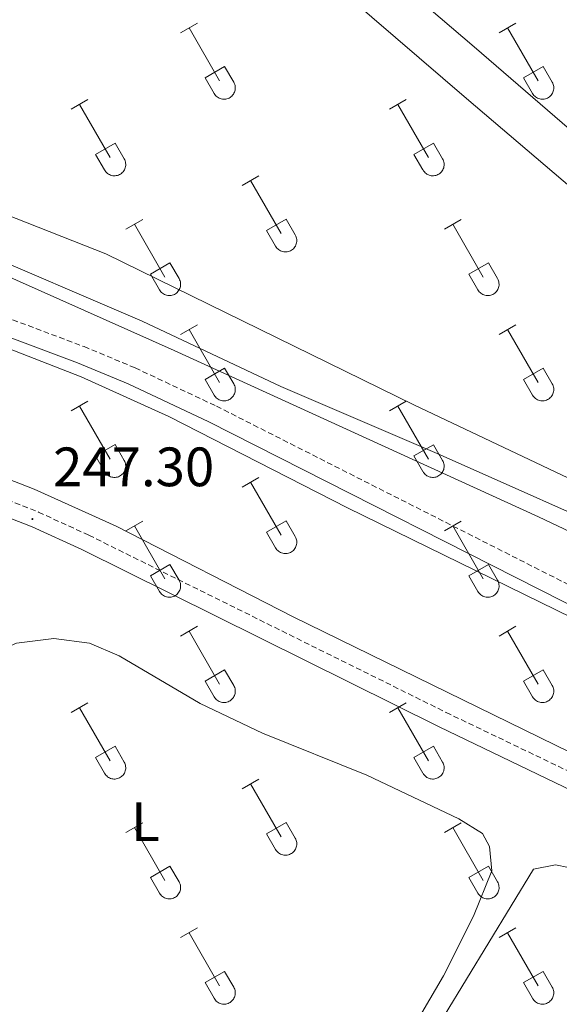
# Model space of a CAD drawing. Units: metres. Extents: x 628625 to 633134, y 4643617 to 4646669.
# Drawn here: x 629802 to 629899, y 4644756 to 4644934 of the extents above; entities that cross this region are included whole.
import ezdxf
from ezdxf.enums import TextEntityAlignment as Align

# ---------------------------------------------------------------- set-up
doc = ezdxf.new("R2010")
doc.units = ezdxf.units.M
doc.header["$MEASUREMENT"] = 0
doc.linetypes.add('TRAZOSX2', pattern=[1.5, 1, -0.5])
for name, color, linetype, lineweight in [('Carátula', 7, 'Continuous', 5), ('Level 13', 5, 'Continuous', 0), ('Level 21', 19, 'Continuous', 0), ('Level 36', 19, 'Continuous', 40), ('Level 37', 92, 'Continuous', 0), ('Level 41', 19, 'Continuous', 0), ('Level 5', 36, 'Continuous', 0), ('Level 51', 5, 'Continuous', 13), ('Level 7', 1, 'Continuous', 0)]:
    doc.layers.add(name, color=color, linetype=linetype, lineweight=lineweight)
doc.styles.add('Arial', font='ARIAL.TTF', dxfattribs={"height": 0.2})

# ---------------------------------------------------------------- blocks, each defined once
blk = doc.blocks.new('5PATER')
at = {"layer": 'Carátula', "linetype": 'Continuous', "lineweight": 5}
h = blk.add_hatch(color=250, dxfattribs=at)
edge = h.paths.add_edge_path()
edge.add_ellipse((0, 0), major_axis=(-1.33, -1.34), ratio=0.999422, start_angle=0, end_angle=360)

msp = doc.modelspace()

# ---------------------------------------------------------------- linework, layer by layer
at = {"layer": 'Level 13', "color": 5, "linetype": 'Continuous', "lineweight": 13}
for points in [[(629511.02, 4645065.32, 246.72), (629573.54, 4645001.71, 246.72), (629587.88, 4644987.7, 246.72), (629636.71, 4644938.09, 246.72), (629642.8, 4644932.41, 246.72), (629650.79, 4644926.23, 246.72), (629659.8, 4644920.17, 246.72), (629668.29, 4644915.11, 246.72), (629675.5, 4644911.54, 246.72), (629680.88, 4644909.49, 246.72), (629684.21, 4644908.23, 246.72), (629692.18, 4644905.62, 246.72), (629703.7, 4644902.45, 246.72), (629726.11, 4644896.9, 246.72), (629741.55, 4644893.4, 246.72), (629763.62, 4644887.44, 246.72), (629780.46, 4644881.95, 246.72), (629812.84, 4644869.35, 246.72), (629828.73, 4644862.21, 246.72), (629861.07, 4644845.64, 246.72), (629910.48, 4644821.49, 246.72)], [(629511.61, 4645033.34, 246.72), (629558.01, 4644986.13, 246.72), (629572.36, 4644972.11, 246.72), (629621.36, 4644922.32, 246.72), (629628.54, 4644915.63, 246.72), (629637.91, 4644908.38, 246.72), (629648.02, 4644901.58, 246.72), (629657.76, 4644895.78, 246.72), (629666.68, 4644891.35, 246.72), (629676.87, 4644887.48, 246.72), (629681.27, 4644886.04, 246.72), (629685.83, 4644884.55, 246.72), (629698.14, 4644881.16, 246.72), (629720.82, 4644875.55, 246.72), (629736.25, 4644872.05, 246.72), (629757.34, 4644866.35, 246.72), (629773.06, 4644861.22, 246.72), (629804.34, 4644849.06, 246.72), (629819.19, 4644842.37, 246.72), (629851.22, 4644825.96, 246.72), (629901.39, 4644801.45, 246.72)]]:
    msp.add_polyline3d(points, dxfattribs=at)
at = {"layer": 'Level 13', "color": 5, "linetype": 'Continuous', "lineweight": 0, "ltscale": 0.5}
msp.add_polyline3d([(629607.95, 4644995.09, 243.43), (629628.4, 4644973.49, 243.43), (629645.72, 4644956.16, 243.43), (629655.5, 4644947.13, 243.43), (629662.08, 4644943.37, 243.43), (629683.38, 4644934.37, 243.43), (629722.5, 4644918.98, 243.43), (629737.52, 4644913.89, 243.43), (629761.18, 4644904.6, 243.43), (629792.02, 4644893.03, 243.43), (629823.91, 4644879.43, 243.43), (629848.99, 4644867.63, 243.43), (629877.26, 4644855.5, 243.43), (629914.98, 4644838.71, 243.43), (629920.63, 4644834.64, 243.43)], dxfattribs=at)
at = {"layer": 'Level 21', "color": 19, "linetype": 'TRAZOSX2', "lineweight": 0}
for points in [[(629510.85, 4645074.88, 247.16), (629593.73, 4644990.96, 247.02), (629622.2, 4644961.47, 246.94), (629629.43, 4644954.57, 246.94), (629645.12, 4644940.57, 246.94), (629654.95, 4644932.47, 246.94), (629660.05, 4644928.98, 246.94), (629668.66, 4644923.9, 246.94), (629680.74, 4644917.65, 246.94), (629681.2, 4644917.41, 246.94), (629690.43, 4644913.55, 247.01), (629713.59, 4644906.96, 247.02), (629767.12, 4644891.83, 247.02), (629776.59, 4644888.63, 246.99), (629813.38, 4644874.82, 246.93), (629822.62, 4644870.98, 246.89), (629837.32, 4644864.06, 246.87), (629909.86, 4644827.31, 246.69)], [(629511.67, 4645029.89, 247.3), (629542.86, 4644998.55, 247.3), (629578.59, 4644961.96, 247.3), (629609.93, 4644929.13, 247.3), (629617.16, 4644922.22, 247.3), (629630.95, 4644909.82, 247.3), (629638.21, 4644903.98, 247.3), (629641.87, 4644901.69, 247.3), (629659.42, 4644892.43, 247.3), (629675.8, 4644885.32, 247.3), (629681.32, 4644883.41, 247.3), (629683.62, 4644882.61, 247.3), (629725.15, 4644871.83, 247.3), (629753.02, 4644863.67, 247.3), (629774.31, 4644856.87, 247.3), (629805.14, 4644844.89, 247.3), (629814.23, 4644840.72, 247.24), (629878.91, 4644808.66, 247.23), (629904.65, 4644796.3, 247.23)]]:
    msp.add_polyline3d(points, dxfattribs=at)
at = {"layer": 'Level 21', "color": 19, "linetype": 'Continuous', "lineweight": 0}
for points in [[(629510.93, 4645070.29, 247.15), (629591.46, 4644988.75, 247.02), (629619.97, 4644959.23, 246.94), (629627.28, 4644952.25, 246.94), (629643.06, 4644938.17, 246.94), (629653.04, 4644929.94, 246.94), (629658.35, 4644926.31, 246.94), (629667.13, 4644921.13, 246.94), (629679.86, 4644914.54, 246.94), (629689.39, 4644910.56, 247.01), (629712.72, 4644903.92, 247.02), (629766.18, 4644888.81, 247.02), (629775.53, 4644885.65, 246.99), (629812.22, 4644871.87, 246.93), (629821.34, 4644868.09, 246.89), (629835.93, 4644861.21, 246.87), (629908.54, 4644824.42, 246.69)], [(629511.75, 4645025.72, 247.3), (629540.8, 4644996.52, 247.3), (629576.51, 4644959.95, 247.3), (629607.89, 4644927.09, 247.3), (629615.19, 4644920.1, 247.3), (629629.08, 4644907.62, 247.3), (629636.54, 4644901.63, 247.3), (629640.42, 4644899.19, 247.3), (629658.17, 4644889.83, 247.3), (629674.75, 4644882.63, 247.3), (629681.37, 4644880.34, 247.3), (629682.78, 4644879.85, 247.3), (629724.42, 4644869.04, 247.3), (629752.18, 4644860.92, 247.3), (629773.35, 4644854.15, 247.3), (629804.01, 4644842.23, 247.3), (629812.98, 4644838.12, 247.24), (629877.64, 4644806.07, 247.23), (629903.48, 4644793.66, 247.23)]]:
    msp.add_polyline3d(points, dxfattribs=at)
at = {"layer": 'Level 36', "color": 32, "linetype": 'Continuous', "lineweight": 0}
for points in [[(629830.85, 4644931.58), (629833.9, 4644933.33)], [(629888.48, 4644931.57), (629891.52, 4644933.33)], [(629832.38, 4644932.45), (629837.9, 4644922.88)], [(629890, 4644932.45), (629895.53, 4644922.88)], [(629835.28, 4644923.44), (629838.82, 4644925.48)], [(629838.82, 4644925.48), (629840.47, 4644922.63)], [(629892.91, 4644923.43), (629896.45, 4644925.47)], [(629896.45, 4644925.47), (629898.1, 4644922.63)], [(629835.28, 4644923.44), (629836.92, 4644920.61)], [(629836.92, 4644920.6), (629837.03, 4644920.43), (629837.16, 4644920.26), (629837.3, 4644920.11), (629837.46, 4644919.98), (629837.63, 4644919.86), (629837.82, 4644919.76), (629838.01, 4644919.68), (629838.21, 4644919.62), (629838.41, 4644919.58), (629838.62, 4644919.56), (629838.82, 4644919.56), (629839.03, 4644919.58), (629839.24, 4644919.63), (629839.43, 4644919.69), (629839.62, 4644919.77), (629839.8, 4644919.88), (629839.97, 4644920), (629840.13, 4644920.13), (629840.27, 4644920.29), (629840.4, 4644920.45), (629840.5, 4644920.63), (629840.59, 4644920.82), (629840.66, 4644921.01), (629840.71, 4644921.22), (629840.74, 4644921.42), (629840.75, 4644921.63), (629840.74, 4644921.84), (629840.7, 4644922.04), (629840.65, 4644922.24), (629840.57, 4644922.44), (629840.48, 4644922.62)], [(629892.91, 4644923.43), (629894.54, 4644920.61)], [(629894.54, 4644920.6), (629894.65, 4644920.43), (629894.78, 4644920.26), (629894.93, 4644920.11), (629895.08, 4644919.98), (629895.26, 4644919.86), (629895.44, 4644919.76), (629895.63, 4644919.68), (629895.83, 4644919.62), (629896.03, 4644919.58), (629896.24, 4644919.56), (629896.45, 4644919.56), (629896.65, 4644919.58), (629896.86, 4644919.63), (629897.06, 4644919.69), (629897.24, 4644919.77), (629897.43, 4644919.88), (629897.6, 4644920), (629897.75, 4644920.13), (629897.89, 4644920.29), (629898.02, 4644920.45), (629898.13, 4644920.63), (629898.22, 4644920.82), (629898.28, 4644921.01), (629898.34, 4644921.22), (629898.36, 4644921.42), (629898.37, 4644921.63), (629898.36, 4644921.84), (629898.32, 4644922.04), (629898.27, 4644922.24), (629898.19, 4644922.44), (629898.1, 4644922.62)], [(629811.03, 4644917.73), (629814.07, 4644919.49)], [(629868.65, 4644917.73), (629871.69, 4644919.49)], [(629812.55, 4644918.61), (629818.08, 4644909.04)], [(629870.17, 4644918.61), (629875.7, 4644909.04)], [(629815.46, 4644909.59), (629819, 4644911.63)], [(629819, 4644911.63), (629820.65, 4644908.78)], [(629873.08, 4644909.59), (629876.62, 4644911.63)], [(629876.62, 4644911.63), (629878.27, 4644908.78)], [(629815.46, 4644909.59), (629817.09, 4644906.76)], [(629817.1, 4644906.76), (629817.21, 4644906.59), (629817.33, 4644906.42), (629817.48, 4644906.27), (629817.64, 4644906.14), (629817.81, 4644906.02), (629817.99, 4644905.92), (629818.18, 4644905.84), (629818.38, 4644905.77), (629818.58, 4644905.73), (629818.79, 4644905.71), (629819, 4644905.72), (629819.21, 4644905.74), (629819.41, 4644905.78), (629819.61, 4644905.85), (629819.8, 4644905.93), (629819.98, 4644906.03), (629820.15, 4644906.15), (629820.3, 4644906.29), (629820.45, 4644906.44), (629820.57, 4644906.61), (629820.68, 4644906.79), (629820.77, 4644906.97), (629820.84, 4644907.17), (629820.89, 4644907.37), (629820.92, 4644907.58), (629820.92, 4644907.79), (629820.91, 4644907.99), (629820.88, 4644908.2), (629820.82, 4644908.4), (629820.74, 4644908.59), (629820.65, 4644908.78)], [(629873.08, 4644909.59), (629874.71, 4644906.76)], [(629874.72, 4644906.76), (629874.83, 4644906.58), (629874.96, 4644906.42), (629875.1, 4644906.27), (629875.26, 4644906.13), (629875.43, 4644906.02), (629875.61, 4644905.92), (629875.8, 4644905.84), (629876, 4644905.77), (629876.21, 4644905.73), (629876.41, 4644905.71), (629876.62, 4644905.72), (629876.83, 4644905.74), (629877.03, 4644905.78), (629877.23, 4644905.85), (629877.42, 4644905.93), (629877.6, 4644906.03), (629877.77, 4644906.15), (629877.93, 4644906.29), (629878.07, 4644906.44), (629878.19, 4644906.61), (629878.3, 4644906.79), (629878.39, 4644906.97), (629878.46, 4644907.17), (629878.51, 4644907.37), (629878.54, 4644907.58), (629878.54, 4644907.79), (629878.53, 4644907.99), (629878.5, 4644908.2), (629878.44, 4644908.4), (629878.37, 4644908.59), (629878.27, 4644908.78)], [(629841.98, 4644903.96), (629845.02, 4644905.71)], [(629843.5, 4644904.83), (629849.03, 4644895.26)], [(629820.96, 4644896.06), (629824, 4644897.82)], [(629846.41, 4644895.82), (629849.95, 4644897.86)], [(629849.95, 4644897.86), (629851.6, 4644895.01)], [(629878.58, 4644896.06), (629881.62, 4644897.82)], [(629822.48, 4644896.94), (629828.01, 4644887.36)], [(629880.1, 4644896.94), (629885.63, 4644887.36)], [(629846.41, 4644895.82), (629848.04, 4644892.99)], [(629848.05, 4644892.99), (629848.16, 4644892.81), (629848.28, 4644892.65), (629848.43, 4644892.5), (629848.59, 4644892.36), (629848.76, 4644892.25), (629848.94, 4644892.15), (629849.13, 4644892.06), (629849.33, 4644892), (629849.54, 4644891.96), (629849.74, 4644891.94), (629849.95, 4644891.95), (629850.16, 4644891.97), (629850.36, 4644892.01), (629850.56, 4644892.07), (629850.75, 4644892.16), (629850.93, 4644892.26), (629851.1, 4644892.38), (629851.26, 4644892.52), (629851.4, 4644892.67), (629851.52, 4644892.84), (629851.63, 4644893.01), (629851.72, 4644893.2), (629851.79, 4644893.4), (629851.84, 4644893.6), (629851.87, 4644893.81), (629851.87, 4644894.01), (629851.86, 4644894.22), (629851.83, 4644894.43), (629851.77, 4644894.63), (629851.7, 4644894.82), (629851.6, 4644895.01)], [(629825.39, 4644887.92), (629828.93, 4644889.96)], [(629828.93, 4644889.96), (629830.58, 4644887.11)], [(629883.01, 4644887.92), (629886.55, 4644889.96)], [(629886.55, 4644889.96), (629888.2, 4644887.11)], [(629825.39, 4644887.92), (629827.02, 4644885.09)], [(629827.03, 4644885.09), (629827.14, 4644884.92), (629827.26, 4644884.75), (629827.41, 4644884.6), (629827.57, 4644884.47), (629827.74, 4644884.35), (629827.92, 4644884.25), (629828.11, 4644884.17), (629828.31, 4644884.11), (629828.52, 4644884.07), (629828.72, 4644884.05), (629828.93, 4644884.05), (629829.14, 4644884.07), (629829.34, 4644884.11), (629829.54, 4644884.18), (629829.73, 4644884.26), (629829.91, 4644884.36), (629830.08, 4644884.49), (629830.24, 4644884.62), (629830.38, 4644884.77), (629830.5, 4644884.94), (629830.61, 4644885.12), (629830.7, 4644885.31), (629830.77, 4644885.5), (629830.82, 4644885.7), (629830.85, 4644885.91), (629830.85, 4644886.12), (629830.84, 4644886.33), (629830.81, 4644886.53), (629830.75, 4644886.73), (629830.68, 4644886.92), (629830.58, 4644887.11)], [(629883.01, 4644887.92), (629884.64, 4644885.09)], [(629884.65, 4644885.09), (629884.76, 4644884.91), (629884.89, 4644884.75), (629885.03, 4644884.6), (629885.19, 4644884.47), (629885.36, 4644884.35), (629885.54, 4644884.25), (629885.73, 4644884.17), (629885.93, 4644884.11), (629886.14, 4644884.07), (629886.34, 4644884.05), (629886.55, 4644884.05), (629886.76, 4644884.07), (629886.96, 4644884.11), (629887.16, 4644884.18), (629887.35, 4644884.26), (629887.53, 4644884.36), (629887.7, 4644884.48), (629887.86, 4644884.62), (629888, 4644884.77), (629888.12, 4644884.94), (629888.23, 4644885.12), (629888.32, 4644885.31), (629888.39, 4644885.5), (629888.44, 4644885.7), (629888.47, 4644885.91), (629888.48, 4644886.12), (629888.46, 4644886.32), (629888.43, 4644886.53), (629888.37, 4644886.73), (629888.3, 4644886.92), (629888.2, 4644887.11)], [(629830.85, 4644877.03), (629833.9, 4644878.78)], [(629888.48, 4644877.03), (629891.52, 4644878.78)], [(629832.38, 4644877.9), (629837.9, 4644868.33)], [(629890, 4644877.9), (629895.53, 4644868.33)], [(629835.28, 4644868.89), (629838.82, 4644870.93)], [(629838.82, 4644870.93), (629840.47, 4644868.08)], [(629892.91, 4644868.89), (629896.45, 4644870.93)], [(629896.45, 4644870.93), (629898.1, 4644868.08)], [(629835.28, 4644868.89), (629836.92, 4644866.06)], [(629836.92, 4644866.06), (629837.03, 4644865.88), (629837.16, 4644865.72), (629837.3, 4644865.57), (629837.46, 4644865.43), (629837.63, 4644865.31), (629837.82, 4644865.21), (629838.01, 4644865.13), (629838.21, 4644865.07), (629838.41, 4644865.03), (629838.62, 4644865.01), (629838.82, 4644865.01), (629839.03, 4644865.04), (629839.24, 4644865.08), (629839.43, 4644865.14), (629839.62, 4644865.23), (629839.8, 4644865.33), (629839.97, 4644865.45), (629840.13, 4644865.59), (629840.27, 4644865.74), (629840.4, 4644865.91), (629840.5, 4644866.08), (629840.59, 4644866.27), (629840.66, 4644866.47), (629840.71, 4644866.67), (629840.74, 4644866.88), (629840.75, 4644867.08), (629840.74, 4644867.29), (629840.7, 4644867.5), (629840.65, 4644867.7), (629840.57, 4644867.89), (629840.48, 4644868.07)], [(629892.91, 4644868.89), (629894.54, 4644866.06)], [(629894.54, 4644866.06), (629894.65, 4644865.88), (629894.78, 4644865.72), (629894.93, 4644865.57), (629895.08, 4644865.43), (629895.26, 4644865.31), (629895.44, 4644865.21), (629895.63, 4644865.13), (629895.83, 4644865.07), (629896.03, 4644865.03), (629896.24, 4644865.01), (629896.45, 4644865.01), (629896.65, 4644865.04), (629896.86, 4644865.08), (629897.06, 4644865.14), (629897.24, 4644865.23), (629897.43, 4644865.33), (629897.6, 4644865.45), (629897.75, 4644865.59), (629897.89, 4644865.74), (629898.02, 4644865.91), (629898.13, 4644866.08), (629898.22, 4644866.27), (629898.28, 4644866.47), (629898.34, 4644866.67), (629898.36, 4644866.87), (629898.37, 4644867.08), (629898.36, 4644867.29), (629898.32, 4644867.49), (629898.27, 4644867.7), (629898.19, 4644867.89), (629898.1, 4644868.07)], [(629811.03, 4644863.19), (629814.07, 4644864.94)], [(629812.55, 4644864.06), (629818.08, 4644854.49)], [(629868.65, 4644863.18), (629871.69, 4644864.94)], [(629870.17, 4644864.06), (629875.7, 4644854.49)], [(629815.46, 4644855.05), (629819, 4644857.09)], [(629819, 4644857.09), (629820.65, 4644854.23)], [(629873.08, 4644855.04), (629876.62, 4644857.08)], [(629876.62, 4644857.08), (629878.27, 4644854.23)], [(629815.46, 4644855.05), (629817.09, 4644852.21)], [(629873.08, 4644855.04), (629874.71, 4644852.21)], [(629817.1, 4644852.21), (629817.21, 4644852.04), (629817.33, 4644851.87), (629817.48, 4644851.72), (629817.64, 4644851.59), (629817.81, 4644851.47), (629817.99, 4644851.37), (629818.18, 4644851.29), (629818.38, 4644851.23), (629818.58, 4644851.19), (629818.79, 4644851.17), (629819, 4644851.17), (629819.21, 4644851.19), (629819.41, 4644851.24), (629819.61, 4644851.3), (629819.8, 4644851.38), (629819.98, 4644851.49), (629820.15, 4644851.61), (629820.3, 4644851.74), (629820.45, 4644851.9), (629820.57, 4644852.06), (629820.68, 4644852.24), (629820.77, 4644852.43), (629820.84, 4644852.62), (629820.89, 4644852.83), (629820.92, 4644853.03), (629820.92, 4644853.24), (629820.91, 4644853.45), (629820.88, 4644853.65), (629820.82, 4644853.85), (629820.74, 4644854.05), (629820.65, 4644854.23)], [(629874.72, 4644852.21), (629874.83, 4644852.04), (629874.96, 4644851.87), (629875.1, 4644851.72), (629875.26, 4644851.59), (629875.43, 4644851.47), (629875.61, 4644851.37), (629875.8, 4644851.29), (629876, 4644851.23), (629876.21, 4644851.19), (629876.41, 4644851.17), (629876.62, 4644851.17), (629876.83, 4644851.19), (629877.03, 4644851.24), (629877.23, 4644851.3), (629877.42, 4644851.38), (629877.6, 4644851.49), (629877.77, 4644851.61), (629877.93, 4644851.74), (629878.07, 4644851.9), (629878.19, 4644852.06), (629878.3, 4644852.24), (629878.39, 4644852.43), (629878.46, 4644852.62), (629878.51, 4644852.83), (629878.54, 4644853.03), (629878.54, 4644853.24), (629878.53, 4644853.45), (629878.5, 4644853.65), (629878.44, 4644853.85), (629878.37, 4644854.05), (629878.27, 4644854.23)], [(629841.98, 4644849.41), (629845.02, 4644851.17)], [(629843.5, 4644850.29), (629849.03, 4644840.72)], [(629820.96, 4644841.51), (629824, 4644843.27)], [(629846.41, 4644841.27), (629849.95, 4644843.31)], [(629849.95, 4644843.31), (629851.6, 4644840.46)], [(629878.58, 4644841.51), (629881.62, 4644843.27)], [(629822.48, 4644842.39), (629828.01, 4644832.82)], [(629846.41, 4644841.27), (629848.04, 4644838.44)], [(629880.1, 4644842.39), (629885.63, 4644832.82)], [(629848.05, 4644838.44), (629848.16, 4644838.27), (629848.28, 4644838.1), (629848.43, 4644837.95), (629848.59, 4644837.82), (629848.76, 4644837.7), (629848.94, 4644837.6), (629849.13, 4644837.52), (629849.33, 4644837.46), (629849.54, 4644837.42), (629849.74, 4644837.4), (629849.95, 4644837.4), (629850.16, 4644837.42), (629850.36, 4644837.46), (629850.56, 4644837.53), (629850.75, 4644837.61), (629850.93, 4644837.71), (629851.1, 4644837.83), (629851.26, 4644837.97), (629851.4, 4644838.13), (629851.52, 4644838.29), (629851.63, 4644838.47), (629851.72, 4644838.66), (629851.79, 4644838.85), (629851.84, 4644839.05), (629851.87, 4644839.26), (629851.87, 4644839.47), (629851.86, 4644839.67), (629851.83, 4644839.88), (629851.77, 4644840.08), (629851.7, 4644840.27), (629851.6, 4644840.46)], [(629825.39, 4644833.38), (629828.93, 4644835.42)], [(629828.93, 4644835.42), (629830.58, 4644832.56)], [(629883.01, 4644833.38), (629886.55, 4644835.42)], [(629886.55, 4644835.42), (629888.2, 4644832.56)], [(629825.39, 4644833.38), (629827.02, 4644830.55)], [(629827.03, 4644830.55), (629827.14, 4644830.37), (629827.26, 4644830.21), (629827.41, 4644830.05), (629827.57, 4644829.92), (629827.74, 4644829.8), (629827.92, 4644829.7), (629828.11, 4644829.62), (629828.31, 4644829.56), (629828.52, 4644829.52), (629828.72, 4644829.5), (629828.93, 4644829.5), (629829.14, 4644829.52), (629829.34, 4644829.57), (629829.54, 4644829.63), (629829.73, 4644829.71), (629829.91, 4644829.82), (629830.08, 4644829.94), (629830.24, 4644830.08), (629830.38, 4644830.23), (629830.5, 4644830.39), (629830.61, 4644830.57), (629830.7, 4644830.76), (629830.77, 4644830.95), (629830.82, 4644831.16), (629830.85, 4644831.36), (629830.85, 4644831.57), (629830.84, 4644831.78), (629830.81, 4644831.98), (629830.75, 4644832.18), (629830.68, 4644832.38), (629830.58, 4644832.56)], [(629883.01, 4644833.38), (629884.64, 4644830.55)], [(629884.65, 4644830.55), (629884.76, 4644830.37), (629884.89, 4644830.21), (629885.03, 4644830.05), (629885.19, 4644829.92), (629885.36, 4644829.8), (629885.54, 4644829.7), (629885.73, 4644829.62), (629885.93, 4644829.56), (629886.14, 4644829.52), (629886.34, 4644829.5), (629886.55, 4644829.5), (629886.76, 4644829.52), (629886.96, 4644829.57), (629887.16, 4644829.63), (629887.35, 4644829.71), (629887.53, 4644829.82), (629887.7, 4644829.94), (629887.86, 4644830.07), (629888, 4644830.23), (629888.12, 4644830.39), (629888.23, 4644830.57), (629888.32, 4644830.76), (629888.39, 4644830.95), (629888.44, 4644831.16), (629888.47, 4644831.36), (629888.48, 4644831.57), (629888.46, 4644831.78), (629888.43, 4644831.98), (629888.37, 4644832.18), (629888.3, 4644832.38), (629888.2, 4644832.56)], [(629830.85, 4644822.48), (629833.9, 4644824.24)], [(629832.38, 4644823.36), (629837.9, 4644813.79)], [(629888.48, 4644822.48), (629891.52, 4644824.24)], [(629890, 4644823.36), (629895.53, 4644813.79)], [(629835.28, 4644814.34), (629838.82, 4644816.38)], [(629838.82, 4644816.38), (629840.47, 4644813.53)], [(629892.91, 4644814.34), (629896.45, 4644816.38)], [(629896.45, 4644816.38), (629898.1, 4644813.53)], [(629835.28, 4644814.34), (629836.92, 4644811.51)], [(629892.91, 4644814.34), (629894.54, 4644811.51)], [(629836.92, 4644811.51), (629837.03, 4644811.33), (629837.16, 4644811.17), (629837.3, 4644811.02), (629837.46, 4644810.89), (629837.63, 4644810.77), (629837.82, 4644810.67), (629838.01, 4644810.59), (629838.21, 4644810.53), (629838.41, 4644810.49), (629838.62, 4644810.47), (629838.82, 4644810.47), (629839.03, 4644810.49), (629839.24, 4644810.53), (629839.43, 4644810.6), (629839.62, 4644810.68), (629839.8, 4644810.78), (629839.97, 4644810.91), (629840.13, 4644811.04), (629840.27, 4644811.19), (629840.4, 4644811.36), (629840.5, 4644811.54), (629840.59, 4644811.73), (629840.66, 4644811.92), (629840.71, 4644812.12), (629840.74, 4644812.33), (629840.75, 4644812.54), (629840.74, 4644812.74), (629840.7, 4644812.95), (629840.65, 4644813.15), (629840.57, 4644813.34), (629840.48, 4644813.53)], [(629894.54, 4644811.51), (629894.65, 4644811.33), (629894.78, 4644811.17), (629894.93, 4644811.02), (629895.08, 4644810.89), (629895.26, 4644810.77), (629895.44, 4644810.67), (629895.63, 4644810.59), (629895.83, 4644810.53), (629896.03, 4644810.49), (629896.24, 4644810.47), (629896.45, 4644810.47), (629896.65, 4644810.49), (629896.86, 4644810.53), (629897.06, 4644810.6), (629897.24, 4644810.68), (629897.43, 4644810.78), (629897.6, 4644810.9), (629897.75, 4644811.04), (629897.89, 4644811.19), (629898.02, 4644811.36), (629898.13, 4644811.54), (629898.22, 4644811.73), (629898.28, 4644811.92), (629898.34, 4644812.12), (629898.36, 4644812.33), (629898.37, 4644812.54), (629898.36, 4644812.74), (629898.32, 4644812.95), (629898.27, 4644813.15), (629898.19, 4644813.34), (629898.1, 4644813.53)], [(629811.03, 4644808.64), (629814.07, 4644810.39)], [(629812.55, 4644809.51), (629818.08, 4644799.94)], [(629868.65, 4644808.64), (629871.69, 4644810.39)], [(629870.17, 4644809.51), (629875.7, 4644799.94)], [(629815.46, 4644800.5), (629819, 4644802.54)], [(629819, 4644802.54), (629820.65, 4644799.69)], [(629873.08, 4644800.5), (629876.62, 4644802.54)], [(629876.62, 4644802.54), (629878.27, 4644799.69)], [(629815.46, 4644800.5), (629817.09, 4644797.67)], [(629873.08, 4644800.5), (629874.71, 4644797.67)], [(629817.1, 4644797.67), (629817.21, 4644797.49), (629817.34, 4644797.33), (629817.48, 4644797.18), (629817.64, 4644797.04), (629817.81, 4644796.93), (629817.99, 4644796.83), (629818.18, 4644796.74), (629818.38, 4644796.68), (629818.58, 4644796.64), (629818.79, 4644796.62), (629819, 4644796.62), (629819.21, 4644796.65), (629819.41, 4644796.69), (629819.61, 4644796.75), (629819.8, 4644796.84), (629819.98, 4644796.94), (629820.15, 4644797.06), (629820.3, 4644797.2), (629820.45, 4644797.35), (629820.57, 4644797.52), (629820.68, 4644797.69), (629820.77, 4644797.88), (629820.84, 4644798.08), (629820.89, 4644798.28), (629820.92, 4644798.49), (629820.92, 4644798.69), (629820.91, 4644798.9), (629820.88, 4644799.11), (629820.82, 4644799.31), (629820.74, 4644799.5), (629820.65, 4644799.69)], [(629874.72, 4644797.67), (629874.83, 4644797.49), (629874.96, 4644797.33), (629875.1, 4644797.18), (629875.26, 4644797.04), (629875.43, 4644796.92), (629875.61, 4644796.82), (629875.8, 4644796.74), (629876, 4644796.68), (629876.21, 4644796.64), (629876.41, 4644796.62), (629876.62, 4644796.62), (629876.83, 4644796.65), (629877.03, 4644796.69), (629877.23, 4644796.75), (629877.42, 4644796.84), (629877.6, 4644796.94), (629877.77, 4644797.06), (629877.93, 4644797.2), (629878.07, 4644797.35), (629878.19, 4644797.52), (629878.3, 4644797.69), (629878.39, 4644797.88), (629878.46, 4644798.08), (629878.51, 4644798.28), (629878.54, 4644798.49), (629878.54, 4644798.69), (629878.53, 4644798.9), (629878.5, 4644799.11), (629878.44, 4644799.31), (629878.37, 4644799.5), (629878.27, 4644799.69)], [(629841.98, 4644794.87), (629845.02, 4644796.62)], [(629843.5, 4644795.74), (629849.03, 4644786.17)], [(629820.96, 4644786.97), (629824, 4644788.73)], [(629822.48, 4644787.85), (629828.01, 4644778.27)], [(629846.41, 4644786.73), (629849.95, 4644788.77)], [(629849.95, 4644788.77), (629851.6, 4644785.92)], [(629878.58, 4644786.97), (629881.62, 4644788.73)], [(629880.1, 4644787.85), (629885.63, 4644778.27)], [(629846.41, 4644786.73), (629848.04, 4644783.9)], [(629848.05, 4644783.9), (629848.16, 4644783.72), (629848.28, 4644783.55), (629848.43, 4644783.41), (629848.59, 4644783.27), (629848.76, 4644783.15), (629848.94, 4644783.05), (629849.13, 4644782.97), (629849.33, 4644782.91), (629849.54, 4644782.87), (629849.74, 4644782.85), (629849.95, 4644782.85), (629850.16, 4644782.87), (629850.36, 4644782.92), (629850.56, 4644782.98), (629850.75, 4644783.07), (629850.93, 4644783.17), (629851.1, 4644783.29), (629851.26, 4644783.43), (629851.4, 4644783.58), (629851.52, 4644783.74), (629851.63, 4644783.92), (629851.72, 4644784.11), (629851.79, 4644784.31), (629851.84, 4644784.51), (629851.87, 4644784.71), (629851.87, 4644784.92), (629851.86, 4644785.13), (629851.83, 4644785.33), (629851.77, 4644785.53), (629851.7, 4644785.73), (629851.6, 4644785.91)], [(629825.39, 4644778.83), (629828.93, 4644780.87)], [(629828.93, 4644780.87), (629830.58, 4644778.02)], [(629883.01, 4644778.83), (629886.55, 4644780.87)], [(629886.55, 4644780.87), (629888.2, 4644778.02)], [(629825.39, 4644778.83), (629827.02, 4644776)], [(629883.01, 4644778.83), (629884.64, 4644776)], [(629827.03, 4644776), (629827.14, 4644775.82), (629827.27, 4644775.66), (629827.41, 4644775.51), (629827.57, 4644775.37), (629827.74, 4644775.26), (629827.92, 4644775.16), (629828.11, 4644775.07), (629828.31, 4644775.01), (629828.52, 4644774.97), (629828.72, 4644774.95), (629828.93, 4644774.95), (629829.14, 4644774.98), (629829.34, 4644775.02), (629829.54, 4644775.09), (629829.73, 4644775.17), (629829.91, 4644775.27), (629830.08, 4644775.39), (629830.24, 4644775.53), (629830.38, 4644775.68), (629830.5, 4644775.85), (629830.61, 4644776.03), (629830.7, 4644776.21), (629830.77, 4644776.41), (629830.82, 4644776.61), (629830.85, 4644776.82), (629830.85, 4644777.02), (629830.84, 4644777.23), (629830.81, 4644777.44), (629830.75, 4644777.64), (629830.68, 4644777.83), (629830.58, 4644778.02)], [(629884.65, 4644776), (629884.76, 4644775.82), (629884.89, 4644775.66), (629885.03, 4644775.51), (629885.19, 4644775.37), (629885.36, 4644775.25), (629885.54, 4644775.15), (629885.73, 4644775.07), (629885.93, 4644775.01), (629886.14, 4644774.97), (629886.34, 4644774.95), (629886.55, 4644774.95), (629886.76, 4644774.98), (629886.96, 4644775.02), (629887.16, 4644775.08), (629887.35, 4644775.17), (629887.53, 4644775.27), (629887.7, 4644775.39), (629887.86, 4644775.53), (629888, 4644775.68), (629888.12, 4644775.85), (629888.23, 4644776.02), (629888.32, 4644776.21), (629888.39, 4644776.41), (629888.44, 4644776.61), (629888.47, 4644776.82), (629888.48, 4644777.02), (629888.46, 4644777.23), (629888.43, 4644777.44), (629888.37, 4644777.64), (629888.3, 4644777.83), (629888.2, 4644778.02)], [(629830.85, 4644767.94), (629833.9, 4644769.69)], [(629888.48, 4644767.94), (629891.52, 4644769.69)], [(629832.38, 4644768.81), (629837.9, 4644759.24)], [(629890, 4644768.81), (629895.53, 4644759.24)], [(629835.28, 4644759.8), (629838.82, 4644761.84)], [(629838.82, 4644761.84), (629840.47, 4644758.99)], [(629892.91, 4644759.8), (629896.45, 4644761.84)], [(629896.45, 4644761.84), (629898.1, 4644758.99)], [(629835.28, 4644759.8), (629836.92, 4644756.97)], [(629836.92, 4644756.97), (629837.03, 4644756.79), (629837.16, 4644756.63), (629837.3, 4644756.47), (629837.46, 4644756.34), (629837.63, 4644756.22), (629837.82, 4644756.12), (629838.01, 4644756.04), (629838.21, 4644755.98), (629838.41, 4644755.94), (629838.62, 4644755.92), (629838.82, 4644755.92), (629839.03, 4644755.94), (629839.24, 4644755.99), (629839.43, 4644756.05), (629839.62, 4644756.13), (629839.8, 4644756.24), (629839.97, 4644756.36), (629840.13, 4644756.49), (629840.27, 4644756.65), (629840.4, 4644756.81), (629840.5, 4644756.99), (629840.59, 4644757.18), (629840.66, 4644757.37), (629840.71, 4644757.58), (629840.74, 4644757.78), (629840.75, 4644757.99), (629840.74, 4644758.2), (629840.7, 4644758.4), (629840.65, 4644758.6), (629840.57, 4644758.8), (629840.48, 4644758.98)], [(629892.91, 4644759.8), (629894.54, 4644756.97)], [(629894.54, 4644756.96), (629894.65, 4644756.79), (629894.78, 4644756.62), (629894.93, 4644756.47), (629895.08, 4644756.34), (629895.26, 4644756.22), (629895.44, 4644756.12), (629895.63, 4644756.04), (629895.83, 4644755.98), (629896.03, 4644755.94), (629896.24, 4644755.92), (629896.45, 4644755.92), (629896.65, 4644755.94), (629896.86, 4644755.99), (629897.06, 4644756.05), (629897.24, 4644756.13), (629897.43, 4644756.24), (629897.6, 4644756.36), (629897.75, 4644756.49), (629897.89, 4644756.65), (629898.02, 4644756.81), (629898.13, 4644756.99), (629898.22, 4644757.18), (629898.29, 4644757.37), (629898.34, 4644757.58), (629898.36, 4644757.78), (629898.37, 4644757.99), (629898.36, 4644758.2), (629898.32, 4644758.4), (629898.27, 4644758.6), (629898.19, 4644758.8), (629898.1, 4644758.98)]]:
    msp.add_lwpolyline(points, dxfattribs=at)
at = {"layer": 'Level 36', "color": 92, "linetype": 'Continuous', "lineweight": 0}
for points in [[(629965.14, 4644945.29, 244.71), (629984.77, 4644929.99, 244.71), (629986.31, 4644928.59, 244.64), (629986.38, 4644926.88, 244.64), (629981.19, 4644919.39, 244.64), (629952.1, 4644882.96, 244.64), (629947.6, 4644880.27, 244.64), (629943.51, 4644879.84, 244.64), (629939.29, 4644881.27, 244.64), (629883.98, 4644929.04, 244.57), (629831.45, 4644973.87, 244.5), (629725.47, 4645066.42, 244.28), (629702.13, 4645086.34, 244.28), (629699.7, 4645091.31, 244.28), (629702.95, 4645095.13, 244.28), (629732.05, 4645125.38, 244.35)], [(629710.34, 4644933.35, 244.79), (629686.88, 4644941.68, 244.71), (629671.6, 4644947.77, 244.64), (629668.74, 4644949.37, 244.64), (629658.48, 4644956.48, 244.57), (629624.46, 4644987.56, 244.71), (629621.52, 4644993.17, 244.79), (629621.33, 4644997.97, 244.79), (629622.49, 4645001.5, 244.79), (629661.71, 4645048.57, 244.86), (629691.09, 4645081.99, 244.86), (629692.54, 4645082.61, 244.86), (629694.62, 4645082.66, 244.86), (629703.36, 4645077.12, 244.86), (629754.02, 4645032.05, 244.42), (629811.92, 4644980.3, 244.5), (629843.61, 4644953.19, 244.71), (629882.57, 4644919.71, 244.35), (629922.05, 4644886.14, 244.35)], [(629910.22, 4644846.72, 245), (629873.06, 4644864.28, 245.08), (629817.31, 4644891.59, 245.08), (629750.36, 4644917.92, 245.08), (629710.34, 4644933.35, 244.79)], [(629758, 4644752.63, 246.31), (629760.72, 4644757.41, 246.31), (629784.34, 4644797.09, 246.24), (629797.21, 4644819.48, 246.24), (629801.14, 4644821.17, 246.24), (629807.91, 4644822.06, 246.24), (629814.36, 4644821.19, 246.24), (629819.76, 4644818.93, 246.24), (629834.4, 4644810.28, 246.24), (629845.66, 4644804.9, 246.24), (629864.55, 4644797.34, 246.24), (629881.21, 4644789.44, 246.24), (629885.45, 4644786.75, 246.24), (629886.76, 4644784.43, 246.24), (629887.18, 4644780.04, 246.24), (629883.85, 4644771.83, 246.24), (629878.4, 4644761.01, 246.24), (629863.17, 4644735.01, 246.24), (629851.1, 4644714.42, 246.3)], [(629931.64, 4644682.05, 246.35), (629889.83, 4644700.54, 246.35), (629873.51, 4644708.85, 246.28), (629863.56, 4644712.98, 246.28), (629861.69, 4644715.21, 246.28), (629860.64, 4644718.66, 246.28), (629860.48, 4644721.93, 246.24), (629862.02, 4644726.63, 246.24), (629866.39, 4644733.9, 246.24), (629894.69, 4644780.35, 246.24), (629898.71, 4644781.12, 246.24), (629903.42, 4644780.17, 246.24)]]:
    msp.add_polyline3d(points, dxfattribs=at)
at = {"layer": 'Level 5', "color": 36, "linetype": 'Continuous', "lineweight": 0}
msp.add_polyline3d([(629510.56, 4645090.59, 245), (629521.89, 4645078.42, 245), (629548.78, 4645050.78, 245), (629586.18, 4645013.31, 245), (629607.57, 4644992.77, 245), (629636.18, 4644963.34, 245), (629652.3, 4644947.49, 245), (629656.27, 4644944.44, 245), (629665.32, 4644939.88, 245), (629716.69, 4644919, 245), (629733.47, 4644913.45, 245), (629792.72, 4644890.55, 245), (629829.71, 4644874.1, 245), (629895.6, 4644844.03, 245), (629917.36, 4644833.73, 245)], dxfattribs=at)
at = {"layer": 'Level 51', "color": 5, "linetype": 'Continuous', "lineweight": 13}
for points in [[(629692.18, 4644905.62, 246.72), (629703.7, 4644902.45, 246.72), (629726.11, 4644896.9, 246.72), (629741.55, 4644893.4, 246.72), (629763.62, 4644887.44, 246.72), (629780.46, 4644881.95, 246.72), (629812.84, 4644869.35, 246.72), (629828.73, 4644862.21, 246.72), (629861.07, 4644845.64, 246.72), (629910.48, 4644821.49, 246.72)], [(629901.39, 4644801.45, 246.72), (629851.22, 4644825.96, 246.72), (629819.19, 4644842.37, 246.72), (629804.34, 4644849.06, 246.72), (629773.06, 4644861.22, 246.72), (629757.34, 4644866.35, 246.72), (629736.25, 4644872.05, 246.72), (629720.82, 4644875.55, 246.72), (629698.14, 4644881.16, 246.72), (629685.83, 4644884.55, 246.72)]]:
    msp.add_polyline3d(points, dxfattribs=at)

# ---------------------------------------------------------------- block references
at = {"layer": 'Level 7', "color": 19, "linetype": 'Continuous', "lineweight": 0, "xscale": 0.09999983015004542, "yscale": 0.09999983015004542}
msp.add_blockref('5PATER', (629804.03, 4644843.64, 247.3), dxfattribs=at)

# ---------------------------------------------------------------- texts
at = {"layer": 'Level 37', "color": 92, "linetype": 'Continuous', "lineweight": 0, "style": 'Arial'}
msp.add_text('L', height=7, dxfattribs=at).set_placement((629824.49, 4644788.91, 246.26), align=Align.MIDDLE_CENTER)
at = {"layer": 'Level 41', "color": 19, "linetype": 'Continuous', "lineweight": 0, "style": 'Arial'}
msp.add_text('247.30', height=7, dxfattribs=at).set_placement((629807.78, 4644847.39, 247.3), align=Align.BOTTOM_LEFT)

doc.saveas('drawing.dxf')
